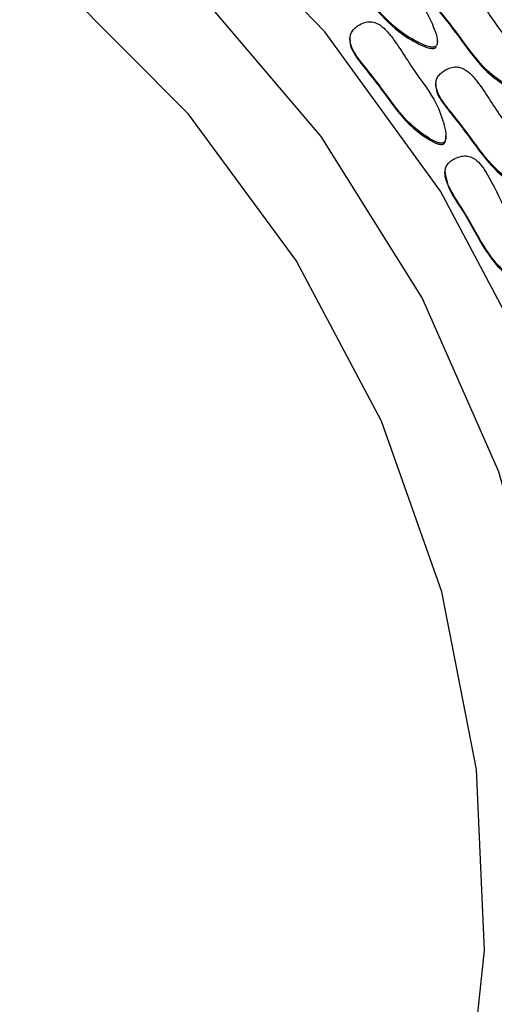
# Model space of a CAD drawing. Units: millimetres. Extents: x 24 to 2946, y 25 to 2086.
# Drawn here: x 1464 to 1470, y 1147 to 1160 of the extents above; entities that cross this region are included whole.
import ezdxf

# ---------------------------------------------------------------- set-up
doc = ezdxf.new("R2010")
doc.units = ezdxf.units.MM
doc.header["$LTSCALE"] = 10

msp = doc.modelspace()

# ---------------------------------------------------------------- linework, layer by layer
at = {"color": 7, "linetype": 'Continuous', "lineweight": 25}
for p, q in [((1467.955, 1159.531), (1467.955, 1159.509)), ((1469.103, 1159.472), (1469.103, 1159.493)), ((1469.082, 1158.939), (1469.082, 1158.918)), ((1469.215, 1158.23), (1469.215, 1158.252)), ((1469.203, 1157.776), (1469.203, 1157.755))]:
    msp.add_line(p, q, dxfattribs=at)
at = {"color": 7, "linetype": 'Continuous', "lineweight": 25, "flags": 128}
for points in [[(1471.717, 1145.199), (1471.916, 1147.76), (1471.752, 1150.322), (1471.228, 1152.838), (1470.353, 1155.257), (1469.145, 1157.532), (1467.626, 1159.62), (1465.828, 1161.479), (1463.784, 1163.074), (1461.535, 1164.374), (1459.124, 1165.352), (1456.599, 1165.99), (1454.008, 1166.276), (1451.401, 1166.204), (1448.83, 1165.776)], [(1470.846, 1146.505), (1470.892, 1148.99), (1470.577, 1151.456), (1469.91, 1153.853), (1468.903, 1156.133), (1467.577, 1158.247), (1465.958, 1160.155), (1464.081, 1161.816), (1461.983, 1163.197), (1459.706, 1164.271), (1457.297, 1165.014), (1454.806, 1165.412), (1452.282, 1165.456), (1449.778, 1165.147)], [(1469.473, 1145.219), (1469.72, 1147.579), (1469.615, 1149.949), (1469.161, 1152.279), (1468.368, 1154.518), (1467.251, 1156.621), (1465.836, 1158.54), (1464.152, 1160.237), (1462.236, 1161.673), (1460.127, 1162.82), (1457.871, 1163.652), (1455.516, 1164.152), (1453.113, 1164.309), (1450.711, 1164.119), (1448.364, 1163.587)]]:
    msp.add_lwpolyline(points, dxfattribs=at)
at = {"color": 7, "linetype": 'Continuous', "lineweight": 25}
for points, knots in [([(1469.085, 1159.435), (1469.089, 1159.44), (1469.098, 1159.452), (1469.104, 1159.482), (1469.1, 1159.552), (1469.046, 1159.711), (1468.906, 1159.996), (1468.575, 1160.321), (1468.338, 1160.642), (1468.139, 1160.834), (1468.038, 1160.891), (1467.943, 1160.903), (1467.861, 1160.88), (1467.794, 1160.837), (1467.742, 1160.786), (1467.71, 1160.734), (1467.698, 1160.678), (1467.71, 1160.568), (1467.818, 1160.417), (1468.02, 1160.228), (1468.276, 1159.958), (1468.539, 1159.663), (1468.813, 1159.497), (1468.963, 1159.431), (1469.026, 1159.42), (1469.049, 1159.42), (1469.07, 1159.424), (1469.08, 1159.431), (1469.085, 1159.435)], [0, 0, 0, 0, 0.004797, 0.010381, 0.021316, 0.054722, 0.128906, 0.245642, 0.379833, 0.412693, 0.441557, 0.459559, 0.478734, 0.499884, 0.515541, 0.529772, 0.542791, 0.55586, 0.607342, 0.668698, 0.754209, 0.871043, 0.946527, 0.979306, 0.985646, 0.991117, 0.995805, 1, 1, 1, 1]), ([(1467.702, 1160.65), (1467.702, 1160.635), (1467.707, 1160.548), (1467.82, 1160.4), (1468.019, 1160.21), (1468.277, 1159.94), (1468.539, 1159.646), (1468.813, 1159.479), (1468.963, 1159.413), (1469.026, 1159.403), (1469.049, 1159.403), (1469.07, 1159.406), (1469.08, 1159.414), (1469.085, 1159.418)], [0, 0, 0, 0, 0.023417, 0.136618, 0.271528, 0.45955, 0.716447, 0.882424, 0.954497, 0.968438, 0.980469, 0.990776, 1, 1, 1, 1]), ([(1470.19, 1158.88), (1470.195, 1158.885), (1470.205, 1158.896), (1470.214, 1158.925), (1470.218, 1158.995), (1470.183, 1159.159), (1470.077, 1159.458), (1469.786, 1159.817), (1469.588, 1160.164), (1469.411, 1160.377), (1469.318, 1160.444), (1469.225, 1160.467), (1469.141, 1160.453), (1469.069, 1160.418), (1469.012, 1160.373), (1468.974, 1160.325), (1468.955, 1160.271), (1468.955, 1160.161), (1469.045, 1159.998), (1469.224, 1159.788), (1469.447, 1159.49), (1469.674, 1159.169), (1469.927, 1158.972), (1470.068, 1158.89), (1470.129, 1158.872), (1470.153, 1158.87), (1470.174, 1158.871), (1470.185, 1158.877), (1470.19, 1158.88)], [0, 0, 0, 0, 0.004797, 0.010381, 0.021316, 0.054722, 0.128906, 0.245642, 0.379833, 0.412693, 0.441557, 0.459559, 0.478734, 0.499884, 0.515541, 0.529772, 0.542791, 0.55586, 0.607342, 0.668698, 0.754209, 0.871043, 0.946527, 0.979306, 0.985646, 0.991117, 0.995805, 1, 1, 1, 1]), ([(1468.958, 1160.221), (1468.957, 1160.213), (1468.953, 1160.133), (1469.048, 1159.981), (1469.222, 1159.77), (1469.447, 1159.473), (1469.674, 1159.151), (1469.927, 1158.955), (1470.068, 1158.873), (1470.129, 1158.855), (1470.153, 1158.852), (1470.174, 1158.854), (1470.185, 1158.86), (1470.19, 1158.863)], [0, 0, 0, 0, 0.0119368, 0.1264688, 0.2629647, 0.4531968, 0.7131138, 0.8810414, 0.9539624, 0.968067, 0.9802394, 0.9906674, 1, 1, 1, 1]), ([(1469.189, 1158.171), (1469.194, 1158.176), (1469.204, 1158.186), (1469.213, 1158.215), (1469.217, 1158.285), (1469.182, 1158.449), (1469.076, 1158.748), (1468.785, 1159.108), (1468.587, 1159.454), (1468.411, 1159.667), (1468.317, 1159.735), (1468.224, 1159.757), (1468.14, 1159.744), (1468.068, 1159.708), (1468.011, 1159.664), (1467.973, 1159.615), (1467.955, 1159.561), (1467.954, 1159.451), (1468.044, 1159.289), (1468.223, 1159.078), (1468.446, 1158.781), (1468.673, 1158.459), (1468.926, 1158.263), (1469.068, 1158.18), (1469.129, 1158.163), (1469.152, 1158.16), (1469.173, 1158.161), (1469.184, 1158.168), (1469.189, 1158.171)], [0, 0, 0, 0, 0.004797, 0.010381, 0.021316, 0.054722, 0.128906, 0.245642, 0.379833, 0.412693, 0.441557, 0.459559, 0.478734, 0.499884, 0.515541, 0.529772, 0.542791, 0.55586, 0.607342, 0.668698, 0.754209, 0.871043, 0.946527, 0.979306, 0.985646, 0.991117, 0.995805, 1, 1, 1, 1]), ([(1467.957, 1159.511), (1467.956, 1159.503), (1467.953, 1159.424), (1468.047, 1159.271), (1468.221, 1159.06), (1468.447, 1158.763), (1468.673, 1158.442), (1468.926, 1158.245), (1469.068, 1158.163), (1469.129, 1158.145), (1469.152, 1158.143), (1469.173, 1158.144), (1469.184, 1158.15), (1469.189, 1158.153)], [0, 0, 0, 0, 0.011937, 0.126469, 0.262965, 0.453197, 0.713114, 0.881041, 0.953962, 0.968067, 0.980239, 0.990667, 1, 1, 1, 1]), ([(1470.316, 1157.58), (1470.321, 1157.584), (1470.332, 1157.595), (1470.341, 1157.624), (1470.345, 1157.694), (1470.309, 1157.858), (1470.204, 1158.157), (1469.912, 1158.517), (1469.714, 1158.863), (1469.538, 1159.076), (1469.445, 1159.143), (1469.351, 1159.166), (1469.268, 1159.152), (1469.196, 1159.117), (1469.139, 1159.072), (1469.101, 1159.024), (1469.082, 1158.97), (1469.081, 1158.86), (1469.171, 1158.697), (1469.35, 1158.487), (1469.573, 1158.19), (1469.801, 1157.868), (1470.053, 1157.672), (1470.195, 1157.589), (1470.256, 1157.572), (1470.279, 1157.569), (1470.3, 1157.57), (1470.311, 1157.577), (1470.316, 1157.58)], [0, 0, 0, 0, 0.004797, 0.010381, 0.021316, 0.054722, 0.128906, 0.245642, 0.379833, 0.412693, 0.441557, 0.459559, 0.478734, 0.499884, 0.515541, 0.529772, 0.542791, 0.55586, 0.607342, 0.668698, 0.754209, 0.871043, 0.946527, 0.979306, 0.985646, 0.991117, 0.995805, 1, 1, 1, 1]), ([(1469.084, 1158.92), (1469.084, 1158.912), (1469.08, 1158.833), (1469.175, 1158.68), (1469.349, 1158.469), (1469.574, 1158.172), (1469.801, 1157.85), (1470.053, 1157.654), (1470.195, 1157.572), (1470.256, 1157.554), (1470.279, 1157.551), (1470.3, 1157.553), (1470.311, 1157.559), (1470.316, 1157.562)], [0, 0, 0, 0, 0.011937, 0.126469, 0.262965, 0.453197, 0.713114, 0.881041, 0.953962, 0.968067, 0.980239, 0.990667, 1, 1, 1, 1]), ([(1469.189, 1158.153), (1469.194, 1158.158), (1469.204, 1158.169), (1469.213, 1158.197), (1469.214, 1158.218), (1469.214, 1158.232)], [0, 0, 0, 0, 0.236046, 0.510841, 1, 1, 1, 1]), ([(1470.273, 1156.312), (1470.279, 1156.316), (1470.29, 1156.326), (1470.303, 1156.354), (1470.315, 1156.423), (1470.299, 1156.589), (1470.228, 1156.898), (1469.981, 1157.288), (1469.824, 1157.655), (1469.673, 1157.886), (1469.588, 1157.964), (1469.498, 1157.996), (1469.414, 1157.992), (1469.338, 1157.965), (1469.276, 1157.927), (1469.233, 1157.884), (1469.208, 1157.832), (1469.194, 1157.723), (1469.265, 1157.551), (1469.419, 1157.322), (1469.606, 1157.001), (1469.794, 1156.656), (1470.023, 1156.433), (1470.154, 1156.335), (1470.213, 1156.311), (1470.235, 1156.305), (1470.256, 1156.304), (1470.268, 1156.309), (1470.273, 1156.312)], [0, 0, 0, 0, 0.004797, 0.010381, 0.021316, 0.054722, 0.128906, 0.245642, 0.379833, 0.412693, 0.441557, 0.459559, 0.478734, 0.499884, 0.515541, 0.529772, 0.542791, 0.55586, 0.607342, 0.668698, 0.754209, 0.871043, 0.946527, 0.979306, 0.985646, 0.991117, 0.995805, 1, 1, 1, 1]), ([(1469.204, 1157.757), (1469.22, 1157.687), (1469.256, 1157.532), (1469.423, 1157.304), (1469.604, 1156.984), (1469.795, 1156.639), (1470.023, 1156.415), (1470.154, 1156.318), (1470.213, 1156.293), (1470.235, 1156.288), (1470.256, 1156.287), (1470.268, 1156.292), (1470.273, 1156.294)], [0, 0, 0, 0, 0.11471, 0.253043, 0.445836, 0.709252, 0.87944, 0.953343, 0.967637, 0.979973, 0.990542, 1, 1, 1, 1])]:
    msp.add_open_spline(points, degree=3, knots=knots, dxfattribs=at)

doc.saveas('drawing.dxf')
